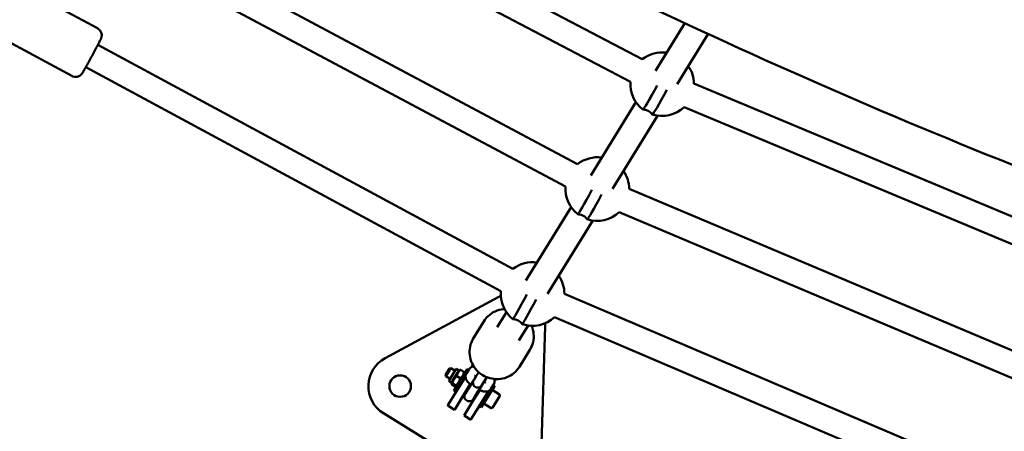
# Model space of a CAD drawing. Units: millimetres. Extents: x -1450 to 14779, y 0 to 34293.
# Drawn here: x 6828 to 7447, y 23589 to 23847 of the extents above; entities that cross this region are included whole.
import ezdxf

# ---------------------------------------------------------------- set-up
doc = ezdxf.new("R2010")
doc.units = ezdxf.units.MM
doc.layers.add('MD_Visible', color=7, linetype='Continuous', lineweight=50)
doc.styles.get("Standard").update_dxf_attribs({"font": 'arial.ttf'})
doc.dimstyles.new('BySEC 180', dxfattribs={"dimtxt": 360, "dimasz": 360, "dimexe": 1.25, "dimexo": 0.625, "dimgap": 60, "dimtad": 1, "dimdec": 1, "dimlfac": 0.1, "dimrnd": 5, "dimtxsty": 'Standard', "dimcen": 0, "dimse1": 1, "dimse2": 1, "dimclrd": 256, "dimadec": 0, "dimazin": 0, "dimtfac": 1, "dimtdec": 1, "dimtmove": 1, "dimatfit": 3, "dimfxl": 1, "dimlwd": 5, "dimarcsym": 0})

# ---------------------------------------------------------------- blocks, each defined once
blk = doc.blocks.new('CustomObjectsInViewport8_0')
at = {"layer": 'MD_Visible'}
for p, q in [((6940.69, 2655.63), (7219.17, 2509.07)), ((6933.24, 2641.47), (7211.72, 2494.91)), ((6892.47, 2595.8), (7178.55, 2443.21)), ((6884.94, 2581.68), (7171.02, 2429.09)), ((6876.95, 2528.55), (6842.35, 2547.24)), ((7245.9, 2531.77), (7227.48, 2501.94)), ((7260.51, 2524.99), (7241.09, 2493.53)), ((6860.79, 2498.63), (6820.32, 2520.49)), ((6877.19, 2518.19), (7137.92, 2377.35)), ((6869.59, 2504.11), (7130.31, 2363.27)), ((7251.65, 2493.78), (7542.25, 2372.3)), ((7215.21, 2482.07), (7186.78, 2436)), ((7245.48, 2479.01), (7536.08, 2357.53)), ((7228.83, 2473.66), (7200.39, 2427.6)), ((7210.95, 2427.77), (7509.8, 2301.52)), ((7174.51, 2416.14), (7146.07, 2370.07)), ((7204.72, 2413.03), (7503.57, 2286.78)), ((7188.12, 2407.73), (7159.69, 2361.66)), ((7128.65, 2359.58), (7057.58, 2321.3)), ((7170.24, 2361.76), (7487.04, 2226.61)), ((7113.03, 2333.69), (7119.65, 2344.4)), ((7133.81, 2350.2), (7128.03, 2340.84)), ((7163.96, 2347.04), (7488.13, 2208.74)), ((7147.42, 2341.8), (7141.64, 2332.43)), ((7155.74, 2260.7), (7158.12, 2341.39)), ((7141.97, 2315.82), (7148.58, 2326.54)), ((7095.47, 2310.74), (7097.97, 2314.8)), ((7097.96, 2313.6), (7095.67, 2309.89)), ((7097.62, 2306.99), (7102.29, 2314.56)), ((7098.82, 2315), (7097.96, 2313.6)), ((7097.97, 2314.8), (7098.82, 2315)), ((7101.53, 2313.33), (7098.82, 2315)), ((7100.86, 2300.81), (7109.26, 2314.43)), ((7103.99, 2313.51), (7102.29, 2314.56)), ((7103.06, 2312), (7103.99, 2313.51)), ((7103.99, 2313.51), (7104.59, 2313.83)), ((7107.2, 2312.54), (7105.1, 2313.84)), ((7110.41, 2314.39), (7108.64, 2311.53)), ((7110.11, 2313.91), (7109.26, 2314.43)), ((7111.61, 2315.57), (7111.64, 2315.61)), ((7111.64, 2315.61), (7111.66, 2315.59)), ((7112.74, 2317.02), (7111.96, 2315.75)), ((7095.47, 2310.74), (7095.67, 2309.89)), ((7098.38, 2308.22), (7095.67, 2309.89)), ((7099.79, 2306.7), (7103.06, 2312)), ((7102.25, 2300.03), (7108.12, 2309.53)), ((7104.78, 2308.62), (7102.67, 2309.92)), ((7107.4, 2311.41), (7107.42, 2312.09)), ((7113.21, 2307.32), (7109.78, 2301.77)), ((7113.34, 2307.52), (7113.21, 2307.32)), ((7115.11, 2310.39), (7113.34, 2307.52)), ((7114.67, 2309.87), (7113.74, 2308.37)), ((7116.39, 2312.48), (7115.11, 2310.39)), ((7120.21, 2307.24), (7118.44, 2304.37)), ((7120.21, 2307.24), (7121.5, 2309.32)), ((7127.21, 2308.1), (7126.41, 2306.8)), ((7099.32, 2305.94), (7097.62, 2306.99)), ((7099.32, 2305.94), (7099.3, 2305.26)), ((7099.32, 2305.94), (7099.79, 2306.7)), ((7101.62, 2303.5), (7099.52, 2304.8)), ((7101.99, 2304.1), (7099.88, 2305.4)), ((7102.72, 2303.83), (7102.13, 2303.51)), ((7107.08, 2298.32), (7111.09, 2304.83)), ((7109.78, 2301.77), (7108.01, 2298.9)), ((7109.52, 2301.34), (7109.1, 2301.6)), ((7113.03, 2294.65), (7117.05, 2301.15)), ((7114.89, 2298.62), (7118.32, 2304.17)), ((7118.05, 2290.2), (7126.45, 2303.82)), ((7118.32, 2304.17), (7118.44, 2304.37)), ((7119.02, 2305.12), (7119.94, 2306.61)), ((7124.13, 2301.97), (7125.89, 2304.83)), ((7129.47, 2298.43), (7124.87, 2301.26)), ((7126.45, 2303.82), (7125.59, 2304.35)), ((7126.44, 2306.47), (7126.4, 2306.41)), ((7126.41, 2306.49), (7126.44, 2306.47)), ((7102.25, 2300.03), (7097.07, 2291.63)), ((7102.22, 2299.97), (7100.86, 2300.81)), ((7100.87, 2298.16), (7102.05, 2300.08)), ((7101.04, 2298.06), (7100.87, 2298.16)), ((7107.08, 2298.32), (7101.32, 2289.01)), ((7108.01, 2298.9), (7107.89, 2298.7)), ((7113, 2295.55), (7113.12, 2295.75)), ((7114.89, 2298.62), (7113.12, 2295.75)), ((7115.06, 2297.92), (7114.63, 2298.19)), ((7116.72, 2291.1), (7122.59, 2300.62)), ((7129.67, 2297.6), (7125.04, 2290.11)), ((7096.97, 2291.46), (7097.07, 2291.63)), ((7101.22, 2288.84), (7096.97, 2291.46)), ((7101.22, 2288.84), (7101.32, 2289.01)), ((7113.03, 2294.65), (7107.28, 2285.33)), ((7116.72, 2291.1), (7111.53, 2282.7)), ((7115.67, 2289.02), (7115.5, 2289.13)), ((7116.85, 2290.94), (7115.67, 2289.02)), ((7118.05, 2290.2), (7116.68, 2291.04)), ((7124.22, 2289.92), (7119.62, 2292.76)), ((7056.56, 2286.68), (7125.25, 2244.27)), ((7107.18, 2285.16), (7107.28, 2285.33)), ((7111.43, 2282.53), (7107.18, 2285.16)), ((7111.43, 2282.53), (7111.53, 2282.7))]:
    blk.add_line(p, q, dxfattribs=at)
at = {"layer": 'MD_Visible', "extrusion": (0, 0, -1)}
blk.add_circle((-7067.07, 2303.69), 6.75, dxfattribs=at)
for centre, radius, start, end in [((-7231.65, 2493.46), 20, 51.33477, 98.1103), ((-7231.65, 2493.46), 20, 145.26665, 179.18749), ((-7231.65, 2493.46), 20, 307.40137, 4.17841), ((-7231.65, 2493.46), 20, 226.18423, 288.07726), ((-7190.95, 2427.53), 20, 51.65322, 98.1103), ((-7190.95, 2427.53), 20, 145.26665, 179.3544), ((-7190.95, 2427.53), 20, 307.71371, 4.49686), ((-7190.95, 2427.53), 20, 226.44688, 288.40185), ((-7150.24, 2361.6), 20, 51.95526, 98.1103), ((-7150.24, 2361.6), 20, 145.26665, 179.53272), ((-7150.24, 2361.6), 20, 308.01231, 4.7989), ((-7150.24, 2361.6), 20, 226.67618, 288.70735), ((-7115.77, 2305.75), 3, 211.68847, 31.68847), ((-7110.44, 2297.13), 3, 211.68847, 31.68847), ((-7129.15, 2297.92), 0.6, 121.68847, 211.68847), ((-7124.53, 2290.43), 0.6, 211.68847, 301.68847)]:
    blk.add_arc(centre, radius, start, end, dxfattribs=at)
at = {"layer": 'MD_Visible'}
for centre, start, end in [((7138.13, 2341.98), 113.11105, 118.31153), ((7138.13, 2341.98), 358.31153, 3.512), ((7067.07, 2303.69), 118.31153, 238.31153)]:
    blk.add_arc(centre, 20, start, end, dxfattribs=at)
for centre, major_axis, ratio, start_param, end_param in [((7228.69, 2495.02), (-9.18, -17.45), 0.046873, 0.007323, 1.45907), ((7228.69, 2495.02), (-9.18, -17.45), 0.046873, 6.27522, 6.290508), ((7187.99, 2429.1), (-9.28, -17.4), 0.030705, 0.004883, 1.464767), ((7187.99, 2429.1), (-9.28, -17.4), 0.030705, 6.277971, 6.288068), ((7147.3, 2363.19), (-9.37, -17.35), 0.015348, 0.002482, 1.470754), ((7147.3, 2363.19), (-9.37, -17.35), 0.015348, 6.28058, 6.285667)]:
    blk.add_ellipse(centre, major_axis=major_axis, ratio=ratio, start_param=start_param, end_param=end_param, dxfattribs=at)
at = {"layer": 'MD_Visible', "extrusion": (0, 0, -1)}
for centre, major_axis, ratio, start_param, end_param in [((7234.62, 2491.9), (9.18, 17.45), 0.046873, 1.657881, 3.13427), ((7234.62, 2491.9), (9.18, 17.45), 0.046873, 3.13427, 3.163504), ((7193.91, 2425.95), (9.28, 17.4), 0.030705, 1.665218, 3.13671), ((7193.91, 2425.95), (9.28, 17.4), 0.030705, 3.13671, 3.155936), ((7153.2, 2360), (9.37, 17.35), 0.015348, 1.671552, 3.139111), ((7153.2, 2360), (9.37, 17.35), 0.015348, 3.139111, 3.14876)]:
    blk.add_ellipse(centre, major_axis=major_axis, ratio=ratio, start_param=start_param, end_param=end_param, dxfattribs=at)
at = {"layer": 'MD_Visible'}
for points, knots in [([(5783.49, 3706.13), (5896.39, 3558.18), (6020.18, 3418.15), (6288.08, 3155.77), (6432.35, 3033.57), (6737.33, 2810.84), (6898.05, 2710.32), (7232.52, 2533.06), (7406.26, 2456.34), (7762.65, 2328.48), (7945.26, 2277.28), (8130.59, 2239.27)], [2.3853377, 2.3853377, 2.3853377, 2.3853377, 2.5300293, 2.5300293, 2.6759388, 2.6759388, 2.8218483, 2.8218483, 2.9677579, 2.9677579, 3.1132884, 3.1132884, 3.1132884, 3.1132884]), ([(7400.8, 2587.58), (7474.01, 2556.08), (7548.22, 2526.84), (7648.63, 2490.82), (7674.06, 2481.99), (7699.59, 2473.43)], [2.90456204, 2.90456204, 2.90456204, 2.90456204, 2.96775786, 2.96775786, 2.98909097, 2.98909097, 2.98909097, 2.98909097]), ([(6876.95, 2528.55), (6877.42, 2528.29), (6877.84, 2527.96), (6878.55, 2527.23), (6878.81, 2526.83), (6879.25, 2525.99), (6879.37, 2525.59), (6879.57, 2524.75), (6879.58, 2524.4), (6879.57, 2523.66), (6879.53, 2523.41), (6879.44, 2522.97), (6879.4, 2522.83), (6879.33, 2522.59), (6879.3, 2522.5), (6879.23, 2522.3), (6879.2, 2522.22), (6879.1, 2521.96), (6879.04, 2521.84), (6878.79, 2521.3), (6878.56, 2520.83), (6877.89, 2519.53), (6877.45, 2518.69), (6876.46, 2516.79), (6875.91, 2515.76), (6874.76, 2513.58), (6874.14, 2512.44), (6872.91, 2510.16), (6872.29, 2509.02), (6871.1, 2506.84), (6870.53, 2505.81), (6869.5, 2503.96), (6869.04, 2503.14), (6868.26, 2501.76), (6867.95, 2501.22), (6867.59, 2500.64), (6867.51, 2500.5), (6867.3, 2500.2), (6867.24, 2500.1), (6867.03, 2499.85), (6866.94, 2499.73), (6866.6, 2499.38), (6866.42, 2499.19), (6865.76, 2498.75), (6865.51, 2498.59), (6864.9, 2498.33), (6864.6, 2498.22), (6863.96, 2498.09), (6863.66, 2498.04), (6862.78, 2498.02), (6862.13, 2498.09), (6861.24, 2498.41), (6861.01, 2498.51), (6860.79, 2498.63)], [4.66838, 4.66838, 4.66838, 4.66838, 4.673294, 4.673294, 4.678712, 4.678712, 4.68584, 4.68584, 4.696946, 4.696946, 4.716032, 4.716032, 4.739586, 4.739586, 4.766108, 4.766108, 4.807594, 4.807594, 4.915229, 4.915229, 5.229389, 5.229389, 5.574029, 5.574029, 5.899871, 5.899871, 6.222583, 6.222583, 6.544631, 6.544631, 6.867204, 6.867204, 7.192429, 7.192429, 7.530656, 7.530656, 7.670314, 7.670314, 7.724719, 7.724719, 7.757329, 7.757329, 7.780974, 7.780974, 7.790652, 7.790652, 7.796854, 7.796854, 7.801087, 7.801087, 7.807642, 7.807642, 7.809972, 7.809972, 7.809972, 7.809972]), ([(7219.53, 2477.57), (7219.93, 2477.55), (7220.36, 2477.5), (7221.25, 2477.31), (7221.71, 2477.17), (7222.6, 2476.8), (7223.04, 2476.57), (7223.86, 2476.04), (7224.23, 2475.74), (7224.89, 2475.11), (7225.18, 2474.79), (7225.42, 2474.47)], [6.2685624, 6.2685624, 6.2685624, 6.2685624, 6.27733374, 6.27733374, 6.28610508, 6.28610508, 6.29487641, 6.29487641, 6.30364775, 6.30364775, 6.31241909, 6.31241909, 6.31241909, 6.31241909]), ([(7178.72, 2411.7), (7179.13, 2411.68), (7179.56, 2411.63), (7180.45, 2411.43), (7180.91, 2411.29), (7181.81, 2410.92), (7182.25, 2410.68), (7183.06, 2410.14), (7183.44, 2409.84), (7184.1, 2409.21), (7184.38, 2408.88), (7184.62, 2408.56)], [6.27370184, 6.27370184, 6.27370184, 6.27370184, 6.27944387, 6.27944387, 6.2851859, 6.2851859, 6.29092793, 6.29092793, 6.29666996, 6.29666996, 6.30241199, 6.30241199, 6.30241199, 6.30241199]), ([(7132.64, 2352.11), (7132.41, 2352.09), (7132.19, 2352.08), (7130.18, 2351.87), (7128.42, 2351.4), (7125.17, 2349.93), (7123.67, 2348.93), (7121.32, 2346.74), (7120.4, 2345.62), (7119.65, 2344.4)], [6.9174171, 6.9174171, 6.9174171, 6.9174171, 6.9574185, 6.9574185, 7.2790348, 7.2790348, 7.5967026, 7.5967026, 7.8539816, 7.8539816, 7.8539816, 7.8539816]), ([(7137.93, 2345.84), (7138.33, 2345.81), (7138.76, 2345.76), (7139.66, 2345.56), (7140.12, 2345.41), (7141.02, 2345.03), (7141.46, 2344.79), (7142.27, 2344.25), (7142.64, 2343.94), (7143.3, 2343.31), (7143.58, 2342.98), (7143.83, 2342.65)], [6.27848887, 6.27848887, 6.27848887, 6.27848887, 6.28135789, 6.28135789, 6.2842269, 6.2842269, 6.28709592, 6.28709592, 6.28996494, 6.28996494, 6.29283396, 6.29283396, 6.29283396, 6.29283396]), ([(7148.58, 2326.54), (7149.5, 2328.03), (7150.17, 2329.67), (7150.97, 2333.09), (7151.08, 2334.87), (7150.76, 2338.33), (7150.33, 2340.02), (7149.65, 2341.6)], [4.712389, 4.712389, 4.712389, 4.712389, 5.0260325, 5.0260325, 5.341005, 5.341005, 5.6489535, 5.6489535, 5.6489535, 5.6489535]), ([(7141.97, 2315.82), (7141.05, 2314.34), (7139.88, 2313), (7137.18, 2310.76), (7135.64, 2309.86), (7132.35, 2308.58), (7130.58, 2308.2), (7127.01, 2308.01), (7125.19, 2308.21), (7121.69, 2309.15), (7120.01, 2309.9), (7116.95, 2311.88), (7115.57, 2313.12), (7113.28, 2315.95), (7112.36, 2317.55), (7111.08, 2320.93), (7110.71, 2322.71), (7110.57, 2326.28), (7110.79, 2328.06), (7111.69, 2331.14), (7112.28, 2332.46), (7113.03, 2333.69)], [1.570796, 1.570796, 1.570796, 1.570796, 1.88444, 1.88444, 2.199412, 2.199412, 2.517731, 2.517731, 2.839926, 2.839926, 3.165015, 3.165015, 3.491058, 3.491058, 3.815826, 3.815826, 4.137442, 4.137442, 4.45511, 4.45511, 4.712389, 4.712389, 4.712389, 4.712389]), ([(7113.3, 2316.1), (7113.17, 2316.08), (7113.03, 2316.07), (7112.63, 2315.99), (7112.36, 2315.92), (7111.67, 2315.63), (7111.22, 2315.36), (7110.68, 2314.78), (7110.53, 2314.59), (7110.41, 2314.39)], [4.3632284, 4.3632284, 4.3632284, 4.3632284, 4.4196654, 4.4196654, 4.5178801, 4.5178801, 4.6562257, 4.6562257, 4.712389, 4.712389, 4.712389, 4.712389]), ([(7108.64, 2311.53), (7108.42, 2311.18), (7108.28, 2310.8), (7108.11, 2310.03), (7108.1, 2309.65), (7108.18, 2308.88), (7108.28, 2308.51), (7108.61, 2307.66), (7108.87, 2307.24), (7109.75, 2306.04), (7110.47, 2305.34), (7111.36, 2304.6), (7111.42, 2304.55), (7111.47, 2304.51)], [4.712389, 4.712389, 4.712389, 4.712389, 4.809002, 4.809002, 4.915996, 4.915996, 5.05842, 5.05842, 5.302739, 5.302739, 5.807598, 5.807598, 5.840378, 5.840378, 5.840378, 5.840378]), ([(7114.76, 2309.83), (7114.5, 2309.93), (7114.26, 2310), (7113.93, 2310.09), (7113.82, 2310.11), (7113.75, 2310.12), (7113.74, 2310.12), (7113.74, 2310.12)], [3.7698664, 3.7698664, 3.7698664, 3.7698664, 3.9919322, 3.9919322, 4.1843224, 4.1843224, 4.2450467, 4.2450467, 4.2450467, 4.2450467]), ([(7125.89, 2304.83), (7126.11, 2305.18), (7126.26, 2305.56), (7126.42, 2306.33), (7126.43, 2306.71), (7126.36, 2307.48), (7126.25, 2307.84), (7126.13, 2308.17), (7126.13, 2308.17), (7126.12, 2308.18)], [1.5707963, 1.5707963, 1.5707963, 1.5707963, 1.6674095, 1.6674095, 1.7744037, 1.7744037, 1.9168274, 1.9168274, 1.9199569, 1.9199569, 1.9199569, 1.9199569]), ([(7116.58, 2301.35), (7116.96, 2301.18), (7117.34, 2301.03), (7118.51, 2300.59), (7119.27, 2300.37), (7120.56, 2300.23), (7121.05, 2300.21), (7121.9, 2300.36), (7122.17, 2300.44), (7122.86, 2300.73), (7123.31, 2301), (7123.86, 2301.58), (7124, 2301.76), (7124.13, 2301.97)], [6.725993, 6.725993, 6.725993, 6.725993, 6.917003, 6.917003, 7.327753, 7.327753, 7.561258, 7.561258, 7.659473, 7.659473, 7.797818, 7.797818, 7.853982, 7.853982, 7.853982, 7.853982]), ([(7120.58, 2305.9), (7120.58, 2305.9), (7120.57, 2305.91), (7120.53, 2305.97), (7120.49, 2306.03), (7120.33, 2306.22), (7120.2, 2306.35), (7120, 2306.56), (7119.93, 2306.62), (7119.87, 2306.68)], [2.0381386, 2.0381386, 2.0381386, 2.0381386, 2.1139903, 2.1139903, 2.2588774, 2.2588774, 2.4429584, 2.4429584, 2.5133189, 2.5133189, 2.5133189, 2.5133189])]:
    blk.add_open_spline(points, degree=3, knots=knots, dxfattribs=at)
for points, weights in [([(7105.1, 2313.84), (7103.18, 2312.32), (7102.67, 2309.92)], [1, 1.15470053838, 1]), ([(7104.59, 2313.83), (7104.72, 2313.9), (7105.1, 2313.84)], [1.07337088759, 1.05980586158, 1]), ([(7102.67, 2309.92), (7100.57, 2308.09), (7099.88, 2305.4)], [1, 1.15470053838, 1]), ([(7101.99, 2304.1), (7104.09, 2305.92), (7104.78, 2308.62)], [1, 1.15470053838, 1]), ([(7104.78, 2308.62), (7106.7, 2310.14), (7107.2, 2312.54)], [1, 1.15470053838, 1]), ([(7107.2, 2312.54), (7107.42, 2312.23), (7107.42, 2312.09)], [1, 1.05980586158, 1.07337088759]), ([(7099.88, 2305.4), (7098.99, 2305.54), (7099.52, 2304.8)], [1, 1.15470053838, 1]), ([(7101.62, 2303.5), (7102.51, 2303.36), (7101.99, 2304.1)], [1, 1.15470053838, 1])]:
    blk.add_rational_spline(points, weights, degree=2, dxfattribs=at)
for points in [[(7114.59, 2309.75), (7114.61, 2309.72), (7114.64, 2309.7), (7114.66, 2309.68)], [(7119.77, 2306.52), (7119.8, 2306.51), (7119.83, 2306.5), (7119.87, 2306.49)]]:
    blk.add_open_spline(points, degree=3, dxfattribs=at)
blk = doc.blocks.new('*D4')
at = {"lineweight": 5, "transparency": 16777216}
blk.add_line((-969.62, 33152.18), (-969.62, 22038.21), dxfattribs=at)
at = {"transparency": 16777216}
for points in [[(-1029.62, 33152.18), (-909.62, 33152.18), (-969.62, 33512.18)], [(-1029.62, 22038.21), (-909.62, 22038.21), (-969.62, 21678.21)]]:
    blk.add_solid(points, dxfattribs=at)
at = {"layer": 'Defpoints', "color": 0, "transparency": 16777216}
for p in [(9115.84, 33512.18), (-969.62, 21678.21), (8995.2, 21678.21)]:
    blk.add_point(p, dxfattribs=at)
at = {"color": 0, "transparency": 16777216, "insert": (-1213.43, 27595.2), "char_height": 360, "attachment_point": 5, "rotation": 90}
blk.add_mtext('1185', dxfattribs=at)

msp = doc.modelspace()

# ---------------------------------------------------------------- linework, layer by layer
msp.add_lwpolyline([(14426.38, 25676.85, -0.685252), (3842.01, 24958.63, 0.29695), (2927.37, 25554.37), (1523.15, 25554.37, 0.115058), (1080.8, 25451.21, -0.321324), (-70.95, 25641.32, -0.198912), (-657.91, 27058.37), (-657.91, 27512.37, -0.198912), (-70.95, 28929.41, -0.321324), (1080.8, 29119.52, 0.115058), (1523.15, 29016.37), (2815.72, 29016.37, 0.330956), (3773.29, 29728.15, -0.866793), (14771.29, 27546.8, -0.059633)], format="xyb", close=True)

# ---------------------------------------------------------------- block references
at = {"layer": 'MD_Visible'}
msp.add_blockref('CustomObjectsInViewport8_0', (0, 21313.42), dxfattribs=at)

# ---------------------------------------------------------------- dimensions: what is measured, and where the dimension line sits
dim = msp.add_linear_dim(base=(-969.62, 21678.21), p1=(9115.84, 33512.18), p2=(8995.2, 21678.21), angle=90, dimstyle='BySEC 180')
dim.commit()
dim.dimension.update_dxf_attribs({"geometry": '*D4', "text_midpoint": (-1213.43, 27595.2)})

doc.saveas('drawing.dxf')
